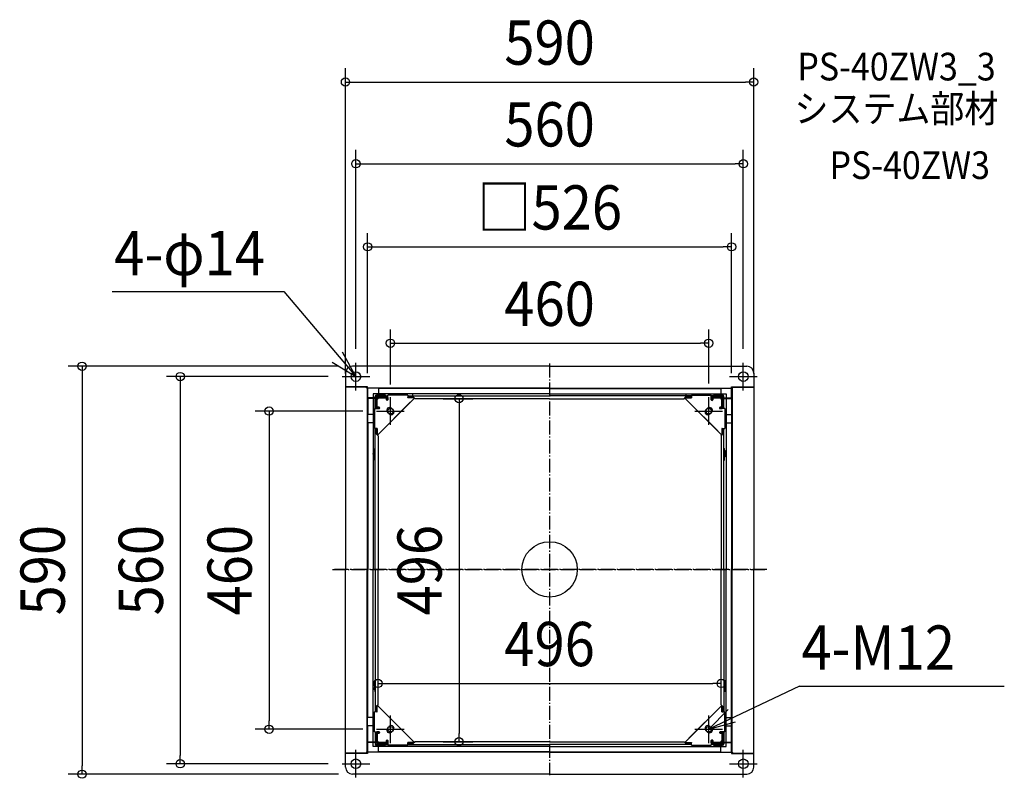
# Model space of a CAD drawing. Extents: x -766 to 657, y -302 to 795.
import ezdxf
from ezdxf.enums import TextEntityAlignment as Align

# ---------------------------------------------------------------- set-up
doc = ezdxf.new("R2010")
doc.units = 0
doc.header["$LTSCALE"] = 5
doc.header["$PDMODE"] = 3
doc.header["$PDSIZE"] = -2
doc.linetypes.add('DASHDOT', pattern=[5.5, 4, -0.6, 0.3, -0.6])
doc.layers.get('DEFPOINTS').update_dxf_attribs({"linetype": 'CONTINUOUS'})
for name, color, linetype in [('ARRANGE', 1, 'CONTINUOUS'), ('BASIS', 6, 'DASHDOT'), ('DETAIL', 5, 'CONTINUOUS'), ('ETC', 61, 'CONTINUOUS'), ('FIX', 11, 'CONTINUOUS'), ('NOTE', 4, 'CONTINUOUS'), ('OUTLINE', 3, 'CONTINUOUS'), ('SIZE', 30, 'CONTINUOUS')]:
    doc.layers.add(name, color=color, linetype=linetype)
doc.styles.get("Standard").update_dxf_attribs({"font": 'SIMPLEX.shx', "width": 0.9, "height": 64, "bigfont": 'BIGFONT.shx'})

msp = doc.modelspace()

# ---------------------------------------------------------------- linework, layer by layer
at = {"layer": 'ARRANGE', "color": 1, "linetype": 'CONTINUOUS'}
msp.add_circle((0, 0), 40, dxfattribs=at)
msp.add_point((0, 0), dxfattribs=at)
at = {"layer": 'BASIS', "color": 6, "linetype": 'DASHDOT'}
for p, q in [((0, 297.520979), (0, -297.520979)), ((0, 297.520979), (0, -297.520979)), ((0, 297.520979), (0, -297.520979)), ((-313.973891, 0), (313.973891, 0)), ((313.973891, 0), (-313.973891, 0))]:
    msp.add_line(p, q, dxfattribs=at)
at = {"layer": 'DEFPOINTS', "color": 30, "linetype": 'CONTINUOUS'}
for p in [(295, 704.753434), (280, 586.540211), (263, 466.389066), (230, 327.021926), (-285, 293.787778), (-280, 298.787778), (280, 298.787778), (-300, 278.787778), (-295, 263.287778), (-263, 263.787778), (263, 263.787778), (295, 263.287778), (-230, 247.162778), (-173.591857, 246.787778), (230, 248.537778), (-250, 228.787778), (248, -165.012222), (-248, -195.712222), (248, -195.712222), (-405.474928, -231.212222), (-250, -231.212222), (-173.591857, -249.212222), (-130.936968, -249.212222), (-533.83453, -281.212222), (-300, -281.212222), (-675.756241, -296.212222), (-285, -296.212222)]:
    msp.add_point(p, dxfattribs=at)
at = {"layer": 'DETAIL', "color": 5, "linetype": 'CONTINUOUS'}
for p, q in [((0, 293.787778), (-285, 293.787778)), ((-265, 293.787778), (-285, 293.787778)), ((0, 293.787778), (285, 293.787778)), ((265, 293.787778), (285, 293.787778)), ((-295, 283.787778), (-295, 263.787778)), ((-295, 283.787778), (-295, 263.787778)), ((295, 283.787778), (295, 263.787778)), ((295, 283.787778), (295, 263.787778)), ((-265, 263.787778), (-295, 263.787778)), ((-295, 263.787778), (-295, 0)), ((-265, 263.287778), (-295, 263.287778)), ((-263, 263.787778), (-265, 263.787778)), ((-265, 263.787778), (-265, 262.287778)), ((-263, 262.287778), (-265, 262.287778)), ((-263.8, 262.287778), (-263.8, 0)), ((-263, 247.787778), (-263, 263.787778)), ((-263, 262.287778), (-263, 247.787778)), ((0, 261.787778), (-263, 261.787778)), ((-247.5, 261.537778), (-247.5, 251.787778)), ((0, 261.537778), (-247.5, 261.537778)), ((0, 261.787778), (263, 261.787778)), ((0, 261.537778), (247.5, 261.537778)), ((247.5, 261.537778), (247.5, 251.787778)), ((263, 247.787778), (263, 263.787778)), ((263, 263.787778), (265, 263.787778)), ((263, 262.287778), (263, 247.787778)), ((263, 262.287778), (265, 262.287778)), ((263.8, 262.287778), (263.8, 0)), ((265, 263.787778), (295, 263.787778)), ((265, 263.787778), (265, 262.287778)), ((265, 263.287778), (295, 263.287778)), ((295, 263.787778), (295, 0)), ((-249.436492, 247.787778), (-263, 247.787778)), ((-252, 247.787778), (-263, 247.787778)), ((-263, 247.787778), (-263, 0)), ((-252, 247.287778), (-262.75, 247.287778)), ((-262.75, 247.287778), (-262.75, 224.037778)), ((0, 253.787778), (-255, 253.787778)), ((-255, 253.787778), (-255, 0)), ((-252, 232.537778), (-252, 249.787778)), ((-251, 232.537778), (-251, 249.787778)), ((-249.436492, 247.787778), (-251, 247.787778)), ((-249.5, 247.287778), (-251, 247.287778)), ((-250.5, 232.537778), (-250.5, 247.287778)), ((-250.5, 245.287778), (-249.5, 245.287778)), ((-237, 251.787778), (-250, 251.787778)), ((-237, 250.787778), (-250, 250.787778)), ((-250, 250.787778), (-233.75, 250.787778)), ((-250, 250.787778), (-250, 249.787778)), ((-250, 249.787778), (-233.75, 249.787778)), ((-249.5, 232.537778), (-249.5, 247.287778)), ((-247, 247.787778), (-249, 245.787778)), ((-249, 234.537778), (-249, 245.787778)), ((-195.464466, 247.752244), (-248.964466, 194.252244)), ((-248.5, 246.287778), (-247, 247.787778)), ((-248.5, 246.287778), (-248.5, 247.287778)), ((-233.75, 247.787778), (-248.366025, 247.787778)), ((-248, 250.787778), (-248, 249.787778)), ((-247.5, 249.787778), (-247.5, 249.287778)), ((-247.5, 249.287778), (-233.75, 249.287778)), ((-233.75, 248.287778), (-247.5, 248.287778)), ((-247, 247.787778), (-235.75, 247.787778)), ((-235.75, 247.787778), (-247, 247.787778)), ((-239, 251.787778), (-239, 250.787778)), ((-237, 251.787778), (-237, 250.787778)), ((-235.75, 247.787778), (-235.75, 245.287778)), ((-235.75, 245.287778), (-235.75, 247.787778)), ((-233.75, 245.60956), (-235.75, 245.60956)), ((-233.75, 245.287778), (-233.75, 251.987778)), ((-205, 251.987778), (-233.75, 251.987778)), ((-233.75, 248.287778), (-233.75, 247.787778)), ((-233.75, 247.787778), (-233.75, 245.287778)), ((-222.25, 253.287778), (-223.25, 252.287778)), ((-223.25, 252.287778), (-223.25, 251.987778)), ((-222.25, 253.287778), (-216.25, 253.287778)), ((-216.25, 253.287778), (-215.25, 252.287778)), ((-215.25, 252.287778), (-215.25, 251.987778)), ((-205, 251.987778), (-205, 247.787778)), ((-205, 250.787778), (0, 250.787778)), ((-205, 249.787778), (-197.5, 249.787778)), ((-205, 249.287778), (-197, 249.287778)), ((-196, 248.287778), (-205, 248.287778)), ((-205, 247.787778), (-205, 248.287778)), ((-195.5, 247.787778), (-205, 247.787778)), ((-205, 247.787778), (-205, 247.787778)), ((-197.5, 249.787778), (-197.5, 253.787778)), ((-194.5, 246.787778), (-197.5, 249.787778)), ((0, 246.787778), (-194.5, 246.787778)), ((0, 253.787778), (255, 253.787778)), ((205, 250.787778), (0, 250.787778)), ((0, 246.787778), (194.5, 246.787778)), ((194.5, 246.787778), (197.5, 249.787778)), ((195.464466, 247.752244), (248.964466, 194.252244)), ((195.5, 247.787778), (205, 247.787778)), ((196, 248.287778), (205, 248.287778)), ((205, 249.287778), (197, 249.287778)), ((197.5, 249.787778), (197.5, 253.787778)), ((205, 249.787778), (197.5, 249.787778)), ((205, 251.987778), (205, 247.787778)), ((205, 251.987778), (233.75, 251.987778)), ((205, 247.787778), (205, 248.287778)), ((216.25, 253.287778), (215.25, 252.287778)), ((215.25, 252.287778), (215.25, 251.987778)), ((222.25, 253.287778), (216.25, 253.287778)), ((222.25, 253.287778), (223.25, 252.287778)), ((223.25, 252.287778), (223.25, 251.987778)), ((233.75, 245.287778), (233.75, 251.987778)), ((250, 250.787778), (233.75, 250.787778)), ((250, 249.787778), (233.75, 249.787778)), ((247.5, 249.287778), (233.75, 249.287778)), ((233.75, 248.287778), (247.5, 248.287778)), ((233.75, 248.287778), (233.75, 247.787778)), ((233.75, 247.787778), (248.366025, 247.787778)), ((233.75, 247.787778), (233.75, 245.287778)), ((233.75, 245.60956), (235.75, 245.60956)), ((235.75, 247.787778), (235.75, 245.287778)), ((247, 247.787778), (235.75, 247.787778)), ((235.75, 245.287778), (235.75, 247.787778)), ((235.75, 247.787778), (247, 247.787778)), ((237, 251.787778), (237, 250.787778)), ((237, 251.787778), (250, 251.787778)), ((237, 250.787778), (250, 250.787778)), ((239, 251.787778), (239, 250.787778)), ((247, 247.787778), (249, 245.787778)), ((248.5, 246.287778), (247, 247.787778)), ((247.5, 249.787778), (247.5, 249.287778)), ((248, 250.787778), (248, 249.787778)), ((248.5, 246.287778), (248.5, 247.287778)), ((249, 234.537778), (249, 245.787778)), ((249.436492, 247.787778), (263, 247.787778)), ((249.436492, 247.787778), (251, 247.787778)), ((249.5, 232.537778), (249.5, 247.287778)), ((249.5, 247.287778), (251, 247.287778)), ((250.5, 245.287778), (249.5, 245.287778)), ((250, 250.787778), (250, 249.787778)), ((250.5, 232.537778), (250.5, 247.287778)), ((251, 232.537778), (251, 249.787778)), ((252, 232.537778), (252, 249.787778)), ((252, 247.787778), (263, 247.787778)), ((252, 247.287778), (262.75, 247.287778)), ((255, 253.787778), (255, 0)), ((262.75, 247.287778), (262.75, 224.037778)), ((263, 247.787778), (263, 0)), ((-253.2, 232.537778), (-246.5, 232.537778)), ((-253.2, 232.537778), (-253.2, 203.787778)), ((-249.5, 236.287778), (-249, 236.287778)), ((-249.5, 234.287778), (-249, 234.287778)), ((-249, 232.537778), (-249.5, 232.537778)), ((-246.5, 234.537778), (-249, 234.537778)), ((-249, 234.287778), (-248.5, 234.287778)), ((-249, 234.287778), (-249, 232.537778)), ((-246.5, 232.537778), (-249, 232.537778)), ((-248.964466, 194.252244), (-201.464466, 241.752244)), ((-248.5, 234.287778), (-248.5, 234.537778)), ((-248.5, 234.537778), (-246.5, 234.537778)), ((-246.821782, 232.537778), (-246.821782, 234.537778)), ((-234.880415, 228.217117), (-233.986954, 229.110578)), ((-229.429339, 233.668193), (-230.3228, 232.774732)), ((-225.934136, 230.520189), (-228.267588, 232.853642)), ((-225.934136, 230.520189), (-228.267588, 232.853642)), ((242.964466, 200.252244), (201.464466, 241.752244)), ((225.934136, 230.520189), (228.267588, 232.853642)), ((225.934136, 230.520189), (228.267588, 232.853642)), ((229.429339, 233.668193), (230.3228, 232.774732)), ((234.880415, 228.217117), (233.986954, 229.110578)), ((246.5, 234.537778), (249, 234.537778)), ((248.5, 234.537778), (246.5, 234.537778)), ((253.2, 232.537778), (246.5, 232.537778)), ((246.5, 232.537778), (249, 232.537778)), ((246.821782, 232.537778), (246.821782, 234.537778)), ((248.5, 234.287778), (248.5, 234.537778)), ((249, 234.287778), (248.5, 234.287778)), ((249.5, 236.287778), (249, 236.287778)), ((249.5, 234.287778), (249, 234.287778)), ((249, 234.287778), (249, 232.537778)), ((249, 232.537778), (249.5, 232.537778)), ((253.2, 232.537778), (253.2, 203.787778)), ((-253.2, 224.037778), (-262.75, 224.037778)), ((-231.732412, 224.721914), (-234.065864, 227.055366)), ((-231.732412, 224.721914), (-234.065864, 227.055366)), ((231.732412, 224.721914), (234.065864, 227.055366)), ((231.732412, 224.721914), (234.065864, 227.055366)), ((253.2, 224.037778), (262.75, 224.037778)), ((-253.2, 212.037778), (-262.75, 212.037778)), ((-262.75, 212.037778), (-262.75, 0)), ((-249, 203.787778), (-253.2, 203.787778)), ((-252, 0), (-252, 203.787778)), ((-251, 196.287778), (-251, 203.787778)), ((-250.5, 195.787778), (-250.5, 203.787778)), ((-249.5, 194.787778), (-249.5, 203.787778)), ((-249.5, 203.787778), (-249, 203.787778)), ((-249, 203.787778), (-249, 194.287778)), ((249, 203.787778), (249, 194.287778)), ((249, 203.787778), (253.2, 203.787778)), ((249.5, 203.787778), (249, 203.787778)), ((249, 203.787778), (249, 203.787778)), ((249.5, 194.787778), (249.5, 203.787778)), ((250.5, 195.787778), (250.5, 203.787778)), ((251, 196.287778), (251, 203.787778)), ((252, 0), (252, 203.787778)), ((253.2, 212.037778), (262.75, 212.037778)), ((262.75, 212.037778), (262.75, 0)), ((-252, 196.287778), (-251, 196.287778)), ((-248, 193.287778), (-251, 196.287778)), ((-248, 193.287778), (-248, 0)), ((248, 193.287778), (251, 196.287778)), ((248, 193.287778), (248, 0)), ((252, 196.287778), (251, 196.287778)), ((-252.8, 171.987778), (-253.088445, 171.987778)), ((-253.088445, 162.587778), (-253.088445, 171.987778)), ((-252, 174.787778), (-252.8, 174.787778)), ((-252.8, 157.687778), (-252.8, 174.787778)), ((-252.8, 171.987778), (-252.8, 162.587778)), ((-252, 157.687778), (-252, 174.787778)), ((252, 174.787778), (252.8, 174.787778)), ((252, 157.687778), (252, 174.787778)), ((252.8, 157.687778), (252.8, 174.787778)), ((252.8, 171.987778), (252.8, 162.587778)), ((252.8, 171.987778), (253.088445, 171.987778)), ((253.088445, 162.587778), (253.088445, 171.987778)), ((-252.8, 162.587778), (-253.088445, 162.587778)), ((-252, 157.687778), (-252.8, 157.687778)), ((252, 157.687778), (252.8, 157.687778)), ((252.8, 162.587778), (253.088445, 162.587778)), ((-295, -266.212222), (-295, 0)), ((-263.8, -264.712222), (-263.8, 0)), ((-263, -250.212222), (-263, 0)), ((-262.75, -214.462222), (-262.75, 0)), ((-255, -256.212222), (-255, 0)), ((-252, 0), (-252, -206.212222)), ((-248, -195.712222), (-248, 0)), ((248, -195.712222), (248, 0)), ((252, 0), (252, -206.212222)), ((255, -256.212222), (255, 0)), ((262.75, -214.462222), (262.75, 0)), ((263, -250.212222), (263, 0)), ((263.8, -264.712222), (263.8, 0)), ((295, -266.212222), (295, 0)), ((-252.8, -165.012222), (-253.088445, -165.012222)), ((-253.088445, -165.012222), (-253.088445, -174.412222)), ((-252.8, -160.112222), (-252.8, -177.212222)), ((-252, -160.112222), (-252.8, -160.112222)), ((-252.8, -174.412222), (-252.8, -165.012222)), ((-252, -160.112222), (-252, -177.212222)), ((252, -160.112222), (252.8, -160.112222)), ((252, -160.112222), (252, -177.212222)), ((252.8, -160.112222), (252.8, -177.212222)), ((252.8, -174.412222), (252.8, -165.012222)), ((252.8, -165.012222), (253.088445, -165.012222)), ((253.088445, -165.012222), (253.088445, -174.412222)), ((-252.8, -174.412222), (-253.088445, -174.412222)), ((-252, -177.212222), (-252.8, -177.212222)), ((252, -177.212222), (252.8, -177.212222)), ((252.8, -174.412222), (253.088445, -174.412222)), ((-252, -198.712222), (-251, -198.712222)), ((-248, -195.712222), (-251, -198.712222)), ((-251, -198.712222), (-251, -206.212222)), ((-250.5, -198.212222), (-250.5, -206.212222)), ((-249.5, -197.212222), (-249.5, -206.212222)), ((-249, -206.212222), (-249, -196.712222)), ((-248.964466, -196.676688), (-201.464466, -244.176688)), ((-195.464466, -250.176688), (-248.964466, -196.676688)), ((195.464466, -250.176688), (248.964466, -196.676688)), ((248.964466, -196.676688), (201.464466, -244.176688)), ((248, -195.712222), (251, -198.712222)), ((249, -206.212222), (249, -196.712222)), ((249.5, -197.212222), (249.5, -206.212222)), ((250.5, -198.212222), (250.5, -206.212222)), ((251, -198.712222), (251, -206.212222)), ((252, -198.712222), (251, -198.712222)), ((-249, -206.212222), (-253.2, -206.212222)), ((-253.2, -234.962222), (-253.2, -206.212222)), ((-249.5, -206.212222), (-249, -206.212222)), ((249, -206.212222), (253.2, -206.212222)), ((249.5, -206.212222), (249, -206.212222)), ((249, -206.212222), (249, -206.212222)), ((253.2, -234.962222), (253.2, -206.212222)), ((-253.2, -214.462222), (-262.75, -214.462222)), ((-253.2, -226.462222), (-262.75, -226.462222)), ((-262.75, -249.712222), (-262.75, -226.462222)), ((-231.732412, -227.146358), (-234.065864, -229.479811)), ((-231.732412, -227.146358), (-234.065864, -229.479811)), ((231.732412, -227.146358), (234.065864, -229.479811)), ((231.732412, -227.146358), (234.065864, -229.479811)), ((253.2, -214.462222), (262.75, -214.462222)), ((253.2, -226.462222), (262.75, -226.462222)), ((262.75, -249.712222), (262.75, -226.462222)), ((-253.2, -234.962222), (-246.5, -234.962222)), ((-252, -234.962222), (-252, -252.212222)), ((-251, -234.962222), (-251, -252.212222)), ((-250.5, -234.962222), (-250.5, -249.712222)), ((-249.5, -234.962222), (-249.5, -249.712222)), ((-249, -234.962222), (-249.5, -234.962222)), ((-249.5, -236.712222), (-249, -236.712222)), ((-249.5, -238.712222), (-249, -238.712222)), ((-249, -236.712222), (-249, -234.962222)), ((-246.5, -234.962222), (-249, -234.962222)), ((-249, -236.712222), (-248.5, -236.712222)), ((-246.5, -236.962222), (-249, -236.962222)), ((-249, -236.962222), (-249, -248.212222)), ((-248.5, -236.712222), (-248.5, -236.962222)), ((-248.5, -236.962222), (-246.5, -236.962222)), ((-246.821782, -234.962222), (-246.821782, -236.962222)), ((-234.880415, -230.641561), (-233.986954, -231.535023)), ((-229.429339, -236.092637), (-230.3228, -235.199176)), ((-225.934136, -232.944634), (-228.267588, -235.278086)), ((-225.934136, -232.944634), (-228.267588, -235.278086)), ((225.934136, -232.944634), (228.267588, -235.278086)), ((225.934136, -232.944634), (228.267588, -235.278086)), ((229.429339, -236.092637), (230.3228, -235.199176)), ((234.880415, -230.641561), (233.986954, -231.535023)), ((253.2, -234.962222), (246.5, -234.962222)), ((246.5, -234.962222), (249, -234.962222)), ((246.5, -236.962222), (249, -236.962222)), ((248.5, -236.962222), (246.5, -236.962222)), ((246.821782, -234.962222), (246.821782, -236.962222)), ((248.5, -236.712222), (248.5, -236.962222)), ((249, -236.712222), (248.5, -236.712222)), ((249, -236.712222), (249, -234.962222)), ((249, -234.962222), (249.5, -234.962222)), ((249.5, -236.712222), (249, -236.712222)), ((249, -236.962222), (249, -248.212222)), ((249.5, -238.712222), (249, -238.712222)), ((249.5, -234.962222), (249.5, -249.712222)), ((250.5, -234.962222), (250.5, -249.712222)), ((251, -234.962222), (251, -252.212222)), ((252, -234.962222), (252, -252.212222)), ((-249.436492, -250.212222), (-263, -250.212222)), ((-263, -250.212222), (-263, -266.212222)), ((-252, -250.212222), (-263, -250.212222)), ((-263, -264.712222), (-263, -250.212222)), ((-252, -249.712222), (-262.75, -249.712222)), ((-249.5, -249.712222), (-251, -249.712222)), ((-249.436492, -250.212222), (-251, -250.212222)), ((-250.5, -247.712222), (-249.5, -247.712222)), ((-250, -252.212222), (-233.75, -252.212222)), ((-250, -253.212222), (-250, -252.212222)), ((-237, -253.212222), (-250, -253.212222)), ((-250, -253.212222), (-233.75, -253.212222)), ((-237, -254.212222), (-250, -254.212222)), ((-247, -250.212222), (-249, -248.212222)), ((-248.5, -248.712222), (-248.5, -249.712222)), ((-248.5, -248.712222), (-247, -250.212222)), ((-233.75, -250.212222), (-248.366025, -250.212222)), ((-248, -253.212222), (-248, -252.212222)), ((-233.75, -250.712222), (-247.5, -250.712222)), ((-247.5, -252.212222), (-247.5, -251.712222)), ((-247.5, -251.712222), (-233.75, -251.712222)), ((-247.5, -263.962222), (-247.5, -254.212222)), ((-247, -250.212222), (-235.75, -250.212222)), ((-235.75, -250.212222), (-247, -250.212222)), ((-239, -254.212222), (-239, -253.212222)), ((-237, -254.212222), (-237, -253.212222)), ((-235.75, -250.212222), (-235.75, -247.712222)), ((-235.75, -247.712222), (-235.75, -250.212222)), ((-233.75, -248.034004), (-235.75, -248.034004)), ((-233.75, -247.712222), (-233.75, -254.412222)), ((-233.75, -250.212222), (-233.75, -247.712222)), ((-233.75, -250.712222), (-233.75, -250.212222)), ((-205, -254.412222), (-233.75, -254.412222)), ((-223.25, -254.712222), (-223.25, -254.412222)), ((-222.25, -255.712222), (-223.25, -254.712222)), ((-222.25, -255.712222), (-216.25, -255.712222)), ((-216.25, -255.712222), (-215.25, -254.712222)), ((-215.25, -254.712222), (-215.25, -254.412222)), ((-195.5, -250.212222), (-205, -250.212222)), ((-205, -254.412222), (-205, -250.212222)), ((-205, -250.212222), (-205, -250.712222)), ((-196, -250.712222), (-205, -250.712222)), ((-205, -251.712222), (-197, -251.712222)), ((-205, -252.212222), (-197.5, -252.212222)), ((-205, -253.212222), (0, -253.212222)), ((-194.5, -249.212222), (-197.5, -252.212222)), ((-197.5, -252.212222), (-197.5, -253.212222)), ((0, -249.212222), (-194.5, -249.212222)), ((0, -249.212222), (194.5, -249.212222)), ((205, -253.212222), (0, -253.212222)), ((194.5, -249.212222), (197.5, -252.212222)), ((195.5, -250.212222), (205, -250.212222)), ((196, -250.712222), (205, -250.712222)), ((205, -251.712222), (197, -251.712222)), ((205, -252.212222), (197.5, -252.212222)), ((197.5, -252.212222), (197.5, -253.212222)), ((205, -254.412222), (205, -250.212222)), ((205, -250.212222), (205, -250.212222)), ((205, -250.212222), (205, -250.712222)), ((205, -254.412222), (233.75, -254.412222)), ((215.25, -254.712222), (215.25, -254.412222)), ((216.25, -255.712222), (215.25, -254.712222)), ((222.25, -255.712222), (216.25, -255.712222)), ((222.25, -255.712222), (223.25, -254.712222)), ((223.25, -254.712222), (223.25, -254.412222)), ((233.75, -247.712222), (233.75, -254.412222)), ((233.75, -250.212222), (233.75, -247.712222)), ((233.75, -248.034004), (235.75, -248.034004)), ((233.75, -250.212222), (248.366025, -250.212222)), ((233.75, -250.712222), (233.75, -250.212222)), ((233.75, -250.712222), (247.5, -250.712222)), ((247.5, -251.712222), (233.75, -251.712222)), ((250, -252.212222), (233.75, -252.212222)), ((250, -253.212222), (233.75, -253.212222)), ((235.75, -250.212222), (235.75, -247.712222)), ((235.75, -247.712222), (235.75, -250.212222)), ((247, -250.212222), (235.75, -250.212222)), ((235.75, -250.212222), (247, -250.212222)), ((237, -254.212222), (237, -253.212222)), ((237, -253.212222), (250, -253.212222)), ((237, -254.212222), (250, -254.212222)), ((239, -254.212222), (239, -253.212222)), ((247, -250.212222), (249, -248.212222)), ((248.5, -248.712222), (247, -250.212222)), ((247.5, -252.212222), (247.5, -251.712222)), ((247.5, -263.962222), (247.5, -254.212222)), ((248, -253.212222), (248, -252.212222)), ((248.5, -248.712222), (248.5, -249.712222)), ((249.436492, -250.212222), (263, -250.212222)), ((249.436492, -250.212222), (251, -250.212222)), ((250.5, -247.712222), (249.5, -247.712222)), ((249.5, -249.712222), (251, -249.712222)), ((250, -253.212222), (250, -252.212222)), ((252, -249.712222), (262.75, -249.712222)), ((252, -250.212222), (263, -250.212222)), ((263, -250.212222), (263, -266.212222)), ((263, -264.712222), (263, -250.212222)), ((-265, -265.712222), (-295, -265.712222)), ((-295, -286.212222), (-295, -266.212222)), ((-265, -266.212222), (-295, -266.212222)), ((-295, -286.212222), (-295, -266.212222)), ((-265, -266.212222), (-265, -264.712222)), ((-263, -264.712222), (-265, -264.712222)), ((-263, -266.212222), (-265, -266.212222)), ((0, -264.212222), (-263, -264.212222)), ((0, -256.212222), (-255, -256.212222)), ((0, -263.962222), (-247.5, -263.962222)), ((0, -256.212222), (255, -256.212222)), ((0, -263.962222), (247.5, -263.962222)), ((0, -264.212222), (263, -264.212222)), ((263, -264.712222), (265, -264.712222)), ((263, -266.212222), (265, -266.212222)), ((265, -266.212222), (265, -264.712222)), ((265, -265.712222), (295, -265.712222)), ((265, -266.212222), (295, -266.212222)), ((295, -286.212222), (295, -266.212222)), ((295, -286.212222), (295, -266.212222)), ((0, -296.212222), (-285, -296.212222)), ((-265, -296.212222), (-285, -296.212222)), ((0, -296.212222), (285, -296.212222)), ((265, -296.212222), (285, -296.212222))]:
    msp.add_line(p, q, dxfattribs=at)
for centre, radius in [((-280, 278.787778), 7), ((280, 278.787778), 7), ((-230, 228.787778), 4), ((-230, 228.787778), 4), ((230, 228.787778), 4), ((230, 228.787778), 4), ((-230, -231.212222), 4), ((-230, -231.212222), 4), ((230, -231.212222), 4), ((230, -231.212222), 4), ((-280, -281.212222), 7), ((280, -281.212222), 7)]:
    msp.add_circle(centre, radius, dxfattribs=at)
for centre, radius, start, end in [((-285, 283.787778), 10, 90, 180), ((-285, 283.787778), 10, 90, 180), ((285, 283.787778), 10, 0, 90), ((285, 283.787778), 10, 0, 90), ((-250, 249.787778), 2, 90, 180), ((-250, 249.787778), 1, 90, 180), ((-247.5, 247.287778), 2, 90, 180), ((-247.5, 247.287778), 1, 150, 180), ((-247.5, 247.287778), 1, 90, 150), ((-234.75, 245.287778), 1, 180, 0), ((-234.75, 245.287778), 1, 180, 0), ((234.75, 245.287778), 1, 180, 0), ((234.75, 245.287778), 1, 180, 0), ((247.5, 247.287778), 2, 0, 90), ((247.5, 247.287778), 1, 30, 90), ((247.5, 247.287778), 1, 0, 30), ((250, 249.787778), 2, 0, 90), ((250, 249.787778), 1, 0, 90), ((-246.5, 233.537778), 1, 270, 90), ((-246.5, 233.537778), 1, 270, 90), ((-231.166726, 229.954504), 4.1, 45, 225), ((-231.166726, 229.954504), 4.1, 45, 225), ((-228.833274, 227.621052), 4.1, 225, 45), ((-228.833274, 227.621052), 4.1, 225, 45), ((228.833274, 227.621052), 4.1, 135, 315), ((228.833274, 227.621052), 4.1, 135, 315), ((231.166726, 229.954504), 4.1, 315, 135), ((231.166726, 229.954504), 4.1, 315, 135), ((246.5, 233.537778), 1, 90, 270), ((246.5, 233.537778), 1, 90, 270), ((-249.2, 167.287778), 6.1, 129.601965, 230.398017), ((249.2, 167.287778), 6.1, 309.601983, 50.398035), ((-249.2, -169.712222), 6.1, 129.601983, 230.398035), ((249.2, -169.712222), 6.1, 309.601965, 50.398017), ((-228.833274, -230.045496), 4.1, 315, 135), ((-228.833274, -230.045496), 4.1, 315, 135), ((228.833274, -230.045496), 4.1, 45, 225), ((228.833274, -230.045496), 4.1, 45, 225), ((-246.5, -235.962222), 1, 270, 90), ((-246.5, -235.962222), 1, 270, 90), ((-231.166726, -232.378948), 4.1, 135, 315), ((-231.166726, -232.378948), 4.1, 135, 315), ((231.166726, -232.378948), 4.1, 225, 45), ((231.166726, -232.378948), 4.1, 225, 45), ((246.5, -235.962222), 1, 90, 270), ((246.5, -235.962222), 1, 90, 270), ((-250, -252.212222), 2, 180, 270), ((-250, -252.212222), 1, 180, 270), ((-247.5, -249.712222), 2, 180, 270), ((-247.5, -249.712222), 1, 180, 210), ((-247.5, -249.712222), 1, 210, 270), ((-234.75, -247.712222), 1, 0, 180), ((-234.75, -247.712222), 1, 0, 180), ((234.75, -247.712222), 1, 0, 180), ((234.75, -247.712222), 1, 0, 180), ((247.5, -249.712222), 2, 270, 0), ((247.5, -249.712222), 1, 270, 330), ((247.5, -249.712222), 1, 330, 0), ((250, -252.212222), 2, 270, 0), ((250, -252.212222), 1, 270, 0), ((-285, -286.212222), 10, 180, 270), ((-285, -286.212222), 10, 180, 270), ((285, -286.212222), 10, 270, 0), ((285, -286.212222), 10, 270, 0)]:
    msp.add_arc(centre, radius, start, end, dxfattribs=at)
at = {"layer": 'FIX', "color": 11, "linetype": 'CONTINUOUS'}
for centre, radius in [((-280, 278.787778), 7), ((280, 278.787778), 7), ((-230, 228.787778), 4), ((230, 228.787778), 4), ((-230, -231.212222), 4), ((230, -231.212222), 4), ((-280, -281.212222), 7), ((280, -281.212222), 7)]:
    msp.add_circle(centre, radius, dxfattribs=at)
at = {"layer": 'NOTE', "color": 4, "linetype": 'CONTINUOUS'}
for p, q in [((-632.182079, 401.63509), (-383.995644, 401.63509)), ((-383.995644, 401.63509), (-280, 278.787778)), ((-280, 278.787778), (-299.199193, 313.878959)), ((-314.172579, 299.578036), (-280, 278.787778)), ((-280, 258.787778), (-280, 298.787778)), ((280, 258.787778), (280, 298.787778)), ((-300, 278.787778), (-260, 278.787778)), ((260, 278.787778), (300, 278.787778)), ((-230, 208.787778), (-230, 248.787778)), ((230, 208.787778), (230, 248.787778)), ((-250, 228.787778), (-210, 228.787778)), ((210, 228.787778), (250, 228.787778)), ((361.091105, -168.899524), (230, -231.212222)), ((361.091105, -168.899524), (657.215605, -168.899524)), ((-230, -251.212222), (-230, -211.212222)), ((257.864256, -202.514082), (230, -231.212222)), ((230, -251.212222), (230, -211.212222)), ((230, -231.212222), (268.480224, -220.291033)), ((-250, -231.212222), (-210, -231.212222)), ((210, -231.212222), (250, -231.212222)), ((-280, -301.212222), (-280, -261.212222)), ((280, -301.212222), (280, -261.212222)), ((-300, -281.212222), (-260, -281.212222)), ((260, -281.212222), (300, -281.212222))]:
    msp.add_line(p, q, dxfattribs=at)
at = {"layer": 'OUTLINE', "color": 3, "linetype": 'CONTINUOUS'}
for p, q in [((0, 293.787778), (-285, 293.787778)), ((-265, 293.787778), (-285, 293.787778)), ((0, 293.787778), (285, 293.787778)), ((265, 293.787778), (285, 293.787778)), ((-295, 283.787778), (-295, 263.787778)), ((-295, 283.787778), (-295, 263.787778)), ((295, 283.787778), (295, 263.787778)), ((295, 283.787778), (295, 263.787778)), ((-295, 263.787778), (-295, 0)), ((295, 263.787778), (295, 0)), ((-295, -266.212222), (-295, 0)), ((295, -266.212222), (295, 0)), ((-295, -286.212222), (-295, -266.212222)), ((-295, -286.212222), (-295, -266.212222)), ((295, -286.212222), (295, -266.212222)), ((295, -286.212222), (295, -266.212222)), ((0, -296.212222), (-285, -296.212222)), ((-265, -296.212222), (-285, -296.212222)), ((0, -296.212222), (285, -296.212222)), ((265, -296.212222), (285, -296.212222))]:
    msp.add_line(p, q, dxfattribs=at)
for centre, start, end in [((-285, 283.787778), 90, 180), ((-285, 283.787778), 90, 180), ((285, 283.787778), 0, 90), ((285, 283.787778), 0, 90), ((-285, -286.212222), 180, 270), ((-285, -286.212222), 180, 270), ((285, -286.212222), 270, 0), ((285, -286.212222), 270, 0)]:
    msp.add_arc(centre, 10, start, end, dxfattribs=at)
at = {"layer": 'SIZE', "color": 30, "linetype": 'CONTINUOUS'}
for p, q in [((-295, 283.287778), (-295, 724.753434)), ((295, 283.287778), (295, 724.753434)), ((-295, 704.753434), (-283, 704.753434)), ((-283, 704.753434), (283, 704.753434)), ((295, 704.753434), (283, 704.753434)), ((-280, 318.787778), (-280, 606.540211)), ((280, 318.787778), (280, 606.540211)), ((-280, 586.540211), (-268, 586.540211)), ((-268, 586.540211), (268, 586.540211)), ((280, 586.540211), (268, 586.540211)), ((-263, 283.787778), (-263, 486.389066)), ((263, 283.787778), (263, 486.389066)), ((-263, 466.389066), (-251, 466.389066)), ((-251, 466.389066), (251, 466.389066)), ((263, 466.389066), (251, 466.389066)), ((-230, 267.162778), (-230, 347.021926)), ((230, 268.537778), (230, 347.021926)), ((-230, 327.021926), (-218, 327.021926)), ((-218, 327.021926), (218, 327.021926)), ((230, 327.021926), (218, 327.021926)), ((-305, 293.787778), (-695.756241, 293.787778)), ((-675.756241, 293.787778), (-675.756241, 281.787778)), ((-675.756241, 281.787778), (-675.756241, -284.212222)), ((-320, 278.787778), (-553.83453, 278.787778)), ((-533.83453, 278.787778), (-533.83453, 266.787778)), ((-533.83453, 266.787778), (-533.83453, -269.212222)), ((-153.591857, 246.787778), (-110.936968, 246.787778)), ((-130.936968, 246.787778), (-130.936968, 234.787778)), ((-270, 228.787778), (-425.474928, 228.787778)), ((-405.474928, 228.787778), (-405.474928, 216.787778)), ((-130.936968, 234.787778), (-130.936968, -237.212222)), ((-405.474928, 216.787778), (-405.474928, -219.212222)), ((-248, -175.712222), (-248, -145.012222)), ((248, -175.712222), (248, -145.012222)), ((-248, -165.012222), (-236, -165.012222)), ((-236, -165.012222), (236, -165.012222)), ((248, -165.012222), (236, -165.012222)), ((-405.474928, -231.212222), (-405.474928, -219.212222)), ((-270, -231.212222), (-425.474928, -231.212222)), ((-130.936968, -249.212222), (-130.936968, -237.212222)), ((-153.591857, -249.212222), (-110.936968, -249.212222)), ((-533.83453, -281.212222), (-533.83453, -269.212222)), ((-675.756241, -296.212222), (-675.756241, -284.212222)), ((-320, -281.212222), (-553.83453, -281.212222)), ((-305, -296.212222), (-695.756241, -296.212222))]:
    msp.add_line(p, q, dxfattribs=at)
for centre in [(-295, 704.753434), (295, 704.753434), (-280, 586.540211), (280, 586.540211), (-263, 466.389066), (263, 466.389066), (-230, 327.021926), (230, 327.021926), (-675.756241, 293.787778), (-533.83453, 278.787778), (-130.936968, 246.787778), (-405.474928, 228.787778), (-248, -165.012222), (248, -165.012222), (-405.474928, -231.212222), (-130.936968, -249.212222), (-533.83453, -281.212222), (-675.756241, -296.212222)]:
    msp.add_circle(centre, 6, dxfattribs=at)

# ---------------------------------------------------------------- texts
at = {"layer": 'ETC', "color": 61, "linetype": 'CONTINUOUS', "width": 0.9}
for s, p in [('PS-40ZW3_3', (358.114041, 707.056403)), ('システム部材', (353.928047, 646.360124)), ('PS-40ZW3', (404.53555, 564.490013))]:
    msp.add_text(s, height=40, dxfattribs=at).set_placement(p)
at = {"layer": 'NOTE', "color": 4, "linetype": 'CONTINUOUS', "width": 0.9}
for s, p in [('4-φ14', (-629.233308, 425.378519)), ('4-M12', (364.039876, -145.156095))]:
    msp.add_text(s, height=64, dxfattribs=at).set_placement(p)
at = {"layer": 'SIZE', "color": 30, "linetype": 'CONTINUOUS', "width": 0.9}
for s, p in [('590', (0, 729.753434)), ('560', (0, 611.540211)), ('□526', (0, 491.389066)), ('460', (0, 352.021926)), ('496', (0, -140.012222))]:
    msp.add_text(s, height=64, dxfattribs=at).set_placement(p, align=Align.CENTER)
for s, p in [('590', (-700.756241, -1.212222)), ('560', (-558.83453, -1.212222)), ('460', (-430.474928, -1.212222)), ('496', (-155.936968, -1.212222))]:
    msp.add_text(s, height=64, rotation=90, dxfattribs=at).set_placement(p, align=Align.CENTER)

doc.saveas('drawing.dxf')
